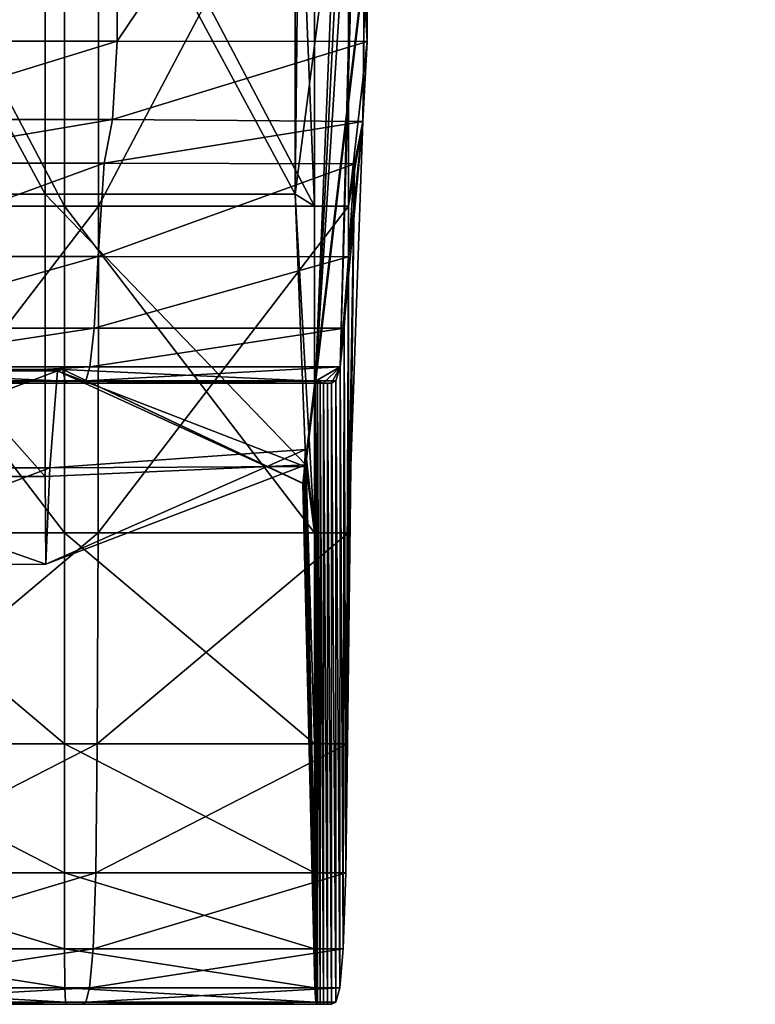
# Model space of a CAD drawing. Extents: x -0.712 to 0.057, y -0.091 to 0.101.
# Drawn here: x -0.183 to -0.179, y -0.022 to -0.016 of the extents above; entities that cross this region are included whole.
import ezdxf

# ---------------------------------------------------------------- set-up
doc = ezdxf.new("R2010")
doc.units = 0
doc.header["$MEASUREMENT"] = 0
doc.layers.get('0').update_dxf_attribs({"linetype": 'CONTINUOUS'})

msp = doc.modelspace()

# ---------------------------------------------------------------- linework, layer by layer
for points in [[(-0.181613, -0.0174315, -0.0320169), (-0.1814497, -0.0023913, -0.0320258), (-0.1788413, 0.0038878, 0.0511685)], [(-0.1815497, -0.019063, -0.0326026), (-0.181613, -0.0174315, -0.0320169), (-0.1788413, 0.0038878, 0.0511685)], [(-0.1788413, 0.0038878, 0.0511685), (-0.1814915, -0.0185578, -0.0301426), (-0.1815684, -0.0191759, -0.0324843)], [(-0.1815497, -0.019063, -0.0326026), (-0.1788413, 0.0038878, 0.0511685), (-0.1815684, -0.0191759, -0.0324843)], [(-0.1788413, 0.0038878, 0.0511685), (-0.1802368, 0.0010952, 0.0508734), (-0.1814915, -0.0185578, -0.0301426)], [(-0.1802368, 0.0010952, 0.0508734), (-0.1806615, -0.0021175, 0.0505012), (-0.1814915, -0.0185578, -0.0301426)], [(-0.1806615, -0.0021175, 0.0505012), (-0.1809902, -0.0062014, 0.050065), (-0.1814915, -0.0185578, -0.0301426)], [(-0.181613, -0.0174315, -0.0320169), (-0.1816067, -0.0108239, -0.0320261), (-0.1814497, -0.0023913, -0.0320258)], [(-0.1809902, -0.0062014, 0.050065), (-0.1813426, -0.0184711, 0.030533), (-0.1814915, -0.0185578, -0.0301426)], [(-0.1809902, -0.0062014, 0.050065), (-0.1811371, -0.010483, 0.0496406), (-0.1813426, -0.0184711, 0.030533)], [(-0.1811371, -0.010483, 0.0496406), (-0.1812063, -0.0169928, 0.0489971), (-0.1813426, -0.0184711, 0.030533)], [(-0.1811371, -0.010483, 0.0496406), (-0.1811724, -0.0142584, 0.0492963), (-0.1812063, -0.0169928, 0.0489971)], [(-0.181613, -0.0174315, -0.0320169), (-0.1816129, -0.0146355, -0.0320261), (-0.1816067, -0.0108239, -0.0320261)], [(-0.184194, -0.0165089, 0.0489856), (-0.1841885, -0.0142611, 0.0492024), (-0.1826801, -0.0142593, 0.0492494)], [(-0.184194, -0.0165089, 0.0489856), (-0.1826801, -0.0142593, 0.0492494), (-0.1826867, -0.0165089, 0.0490324)], [(-0.1826867, -0.0165089, 0.0490324), (-0.1826801, -0.0142593, 0.0492494), (-0.1811724, -0.0142584, 0.0492963)], [(-0.1826867, -0.0165089, 0.0490324), (-0.1811724, -0.0142584, 0.0492963), (-0.1811794, -0.016512, 0.0490783)], [(-0.1811794, -0.016512, 0.0490783), (-0.1811724, -0.0142584, 0.0492963), (-0.1812912, -0.014642, 0.0530194)], [(-0.1811724, -0.0142584, 0.0492963), (-0.1811794, -0.016512, 0.0490783), (-0.1812063, -0.0169928, 0.0489971)], [(-0.1846275, -0.0146356, -0.0321196), (-0.1831202, -0.0174315, -0.0320637), (-0.1831202, -0.0146355, -0.0320728)], [(-0.1846275, -0.0146356, -0.0321196), (-0.1846275, -0.0174315, -0.0321104), (-0.1831202, -0.0174315, -0.0320637)], [(-0.1845114, -0.014642, -0.0358625), (-0.1830041, -0.014642, -0.0358158), (-0.1830041, -0.0175037, -0.0358059)], [(-0.1845114, -0.014642, -0.0358625), (-0.1830041, -0.0175037, -0.0358059), (-0.1845114, -0.0175037, -0.0358527)], [(-0.184306, -0.0175037, 0.052594), (-0.1827987, -0.0175037, 0.0526408), (-0.1827984, -0.014642, 0.0529726)], [(-0.184306, -0.0175037, 0.052594), (-0.1827984, -0.014642, 0.0529726), (-0.1843057, -0.014642, 0.0529258)], [(-0.1831202, -0.0146355, -0.0320728), (-0.1831202, -0.0174315, -0.0320637), (-0.181613, -0.0174315, -0.0320169)], [(-0.1831202, -0.0146355, -0.0320728), (-0.181613, -0.0174315, -0.0320169), (-0.1816129, -0.0146355, -0.0320261)], [(-0.1830041, -0.014642, -0.0358158), (-0.1814968, -0.014642, -0.035769), (-0.1814968, -0.0175037, -0.0357591)], [(-0.1830041, -0.014642, -0.0358158), (-0.1814968, -0.0175037, -0.0357591), (-0.1830041, -0.0175037, -0.0358059)], [(-0.1827987, -0.0175037, 0.0526408), (-0.1812915, -0.0175037, 0.0526876), (-0.1812912, -0.014642, 0.0530194)], [(-0.1827987, -0.0175037, 0.0526408), (-0.1812912, -0.014642, 0.0530194), (-0.1827984, -0.014642, 0.0529726)], [(-0.1816129, -0.0146355, -0.0320261), (-0.181613, -0.0174315, -0.0320169), (-0.1814968, -0.0175037, -0.0357591)], [(-0.1816129, -0.0146355, -0.0320261), (-0.1814968, -0.0175037, -0.0357591), (-0.1814968, -0.014642, -0.035769)], [(-0.1811794, -0.016512, 0.0490783), (-0.1812912, -0.014642, 0.0530194), (-0.1812915, -0.0175037, 0.0526876)], [(-0.1842211, -0.0169809, 0.0489142), (-0.184194, -0.0165089, 0.0489856), (-0.1826867, -0.0165089, 0.0490324)], [(-0.1842211, -0.0169809, 0.0489142), (-0.1826867, -0.0165089, 0.0490324), (-0.1827139, -0.0169809, 0.0489609)], [(-0.1827139, -0.0169809, 0.0489609), (-0.1826867, -0.0165089, 0.0490324), (-0.1811794, -0.016512, 0.0490783)], [(-0.1827139, -0.0169809, 0.0489609), (-0.1811794, -0.016512, 0.0490783), (-0.1812063, -0.0169928, 0.0489971)], [(-0.1812063, -0.0169928, 0.0489971), (-0.1811794, -0.016512, 0.0490783), (-0.1812915, -0.0175037, 0.0526876)], [(-0.1842718, -0.0172438, 0.048245), (-0.1842211, -0.0169809, 0.0489142), (-0.1827139, -0.0169809, 0.0489609)], [(-0.1842718, -0.0172438, 0.048245), (-0.1827139, -0.0169809, 0.0489609), (-0.1827644, -0.0172438, 0.0482917)], [(-0.1827644, -0.0172438, 0.0482917), (-0.1827139, -0.0169809, 0.0489609), (-0.1812063, -0.0169928, 0.0489971)], [(-0.1827644, -0.0172438, 0.0482917), (-0.1812063, -0.0169928, 0.0489971), (-0.1812568, -0.0172484, 0.0483264)], [(-0.1812063, -0.0169928, 0.0489971), (-0.1812932, -0.0178084, 0.0450981), (-0.1813426, -0.0184711, 0.030533)], [(-0.1812568, -0.0172484, 0.0483264), (-0.1812063, -0.0169928, 0.0489971), (-0.1812933, -0.0194716, 0.0518026)], [(-0.1812063, -0.0169928, 0.0489971), (-0.1812915, -0.0175037, 0.0526876), (-0.1812933, -0.0194716, 0.0518026)], [(-0.1812063, -0.0169928, 0.0489971), (-0.1812568, -0.0172484, 0.0483264), (-0.1812932, -0.0178084, 0.0450981)], [(-0.1843079, -0.0178078, 0.0450091), (-0.1842718, -0.0172438, 0.048245), (-0.1827644, -0.0172438, 0.0482917)], [(-0.1843079, -0.0178078, 0.0450091), (-0.1827644, -0.0172438, 0.0482917), (-0.1828006, -0.0178078, 0.0450559)], [(-0.1828006, -0.0178078, 0.0450559), (-0.1827644, -0.0172438, 0.0482917), (-0.1812568, -0.0172484, 0.0483264)], [(-0.1828006, -0.0178078, 0.0450559), (-0.1812568, -0.0172484, 0.0483264), (-0.1812932, -0.0178084, 0.0450981)], [(-0.1812932, -0.0178084, 0.0450981), (-0.1812568, -0.0172484, 0.0483264), (-0.1812984, -0.0207445, 0.0496675)], [(-0.1812568, -0.0172484, 0.0483264), (-0.1812933, -0.0194716, 0.0518026), (-0.1812984, -0.0207445, 0.0496675)], [(-0.1846275, -0.0174315, -0.0321104), (-0.184627, -0.0191322, -0.032056), (-0.1831198, -0.0191322, -0.0320092)], [(-0.1846275, -0.0174315, -0.0321104), (-0.1831198, -0.0191322, -0.0320092), (-0.1831202, -0.0174315, -0.0320637)], [(-0.1831202, -0.0174315, -0.0320637), (-0.1831198, -0.0191322, -0.0320092), (-0.1815497, -0.019063, -0.0326026)], [(-0.1831202, -0.0174315, -0.0320637), (-0.1815497, -0.019063, -0.0326026), (-0.181613, -0.0174315, -0.0320169)], [(-0.181613, -0.0174315, -0.0320169), (-0.1815497, -0.019063, -0.0326026), (-0.1814968, -0.0194716, -0.0356899)], [(-0.181613, -0.0174315, -0.0320169), (-0.1814968, -0.0194716, -0.0356899), (-0.1814968, -0.0175037, -0.0357591)], [(-0.1845114, -0.0175037, -0.0358527), (-0.1830041, -0.0175037, -0.0358059), (-0.1830041, -0.0194716, -0.0357367)], [(-0.1845114, -0.0175037, -0.0358527), (-0.1830041, -0.0194716, -0.0357367), (-0.1845113, -0.0194716, -0.0357835)], [(-0.1843079, -0.0194716, 0.0517091), (-0.1828006, -0.0194716, 0.0517558), (-0.1827987, -0.0175037, 0.0526408)], [(-0.1843079, -0.0194716, 0.0517091), (-0.1827987, -0.0175037, 0.0526408), (-0.184306, -0.0175037, 0.052594)], [(-0.1830041, -0.0175037, -0.0358059), (-0.1814968, -0.0175037, -0.0357591), (-0.1814968, -0.0194716, -0.0356899)], [(-0.1830041, -0.0175037, -0.0358059), (-0.1814968, -0.0194716, -0.0356899), (-0.1830041, -0.0194716, -0.0357367)], [(-0.1828006, -0.0194716, 0.0517558), (-0.1812933, -0.0194716, 0.0518026), (-0.1812915, -0.0175037, 0.0526876)], [(-0.1828006, -0.0194716, 0.0517558), (-0.1812915, -0.0175037, 0.0526876), (-0.1827987, -0.0175037, 0.0526408)], [(-0.184333, -0.0182395, 0.038808), (-0.1843079, -0.0178078, 0.0450091), (-0.1828006, -0.0178078, 0.0450559)], [(-0.184333, -0.0182395, 0.038808), (-0.1828006, -0.0178078, 0.0450559), (-0.1828257, -0.0182396, 0.0388548)], [(-0.1828257, -0.0182396, 0.0388548), (-0.1828006, -0.0178078, 0.0450559), (-0.1812932, -0.0178084, 0.0450981)], [(-0.1828257, -0.0182396, 0.0388548), (-0.1812932, -0.0178084, 0.0450981), (-0.1813184, -0.0182396, 0.0388998)], [(-0.1812932, -0.0178084, 0.0450981), (-0.1813184, -0.0182396, 0.0388998), (-0.1813426, -0.0184711, 0.030533)], [(-0.1813184, -0.0182396, 0.0388998), (-0.1812932, -0.0178084, 0.0450981), (-0.1813083, -0.0215212, 0.0455853)], [(-0.1812932, -0.0178084, 0.0450981), (-0.1812984, -0.0207445, 0.0496675), (-0.1813083, -0.0215212, 0.0455853)], [(-0.1843572, -0.0184711, 0.0304402), (-0.184333, -0.0182395, 0.038808), (-0.1828257, -0.0182396, 0.0388548)], [(-0.1843572, -0.0184711, 0.0304402), (-0.1828257, -0.0182396, 0.0388548), (-0.1828499, -0.0184711, 0.030487)], [(-0.1828499, -0.0184711, 0.030487), (-0.1828257, -0.0182396, 0.0388548), (-0.1813184, -0.0182396, 0.0388998)], [(-0.1828499, -0.0184711, 0.030487), (-0.1813184, -0.0182396, 0.0388998), (-0.1813426, -0.0184711, 0.030533)], [(-0.1813426, -0.0184711, 0.030533), (-0.1813184, -0.0182396, 0.0388998), (-0.1813242, -0.0219798, 0.0390853)], [(-0.1813184, -0.0182396, 0.0388998), (-0.1813083, -0.0215212, 0.0455853), (-0.1813242, -0.0219798, 0.0390853)], [(-0.1845995, -0.019081, -0.0323909), (-0.1845537, -0.0184958, -0.0331742), (-0.1830464, -0.0184958, -0.0331274)], [(-0.1845995, -0.019081, -0.0323909), (-0.1830464, -0.0184958, -0.0331274), (-0.1830922, -0.019081, -0.0323441)], [(-0.1845537, -0.0184958, -0.0331742), (-0.1845203, -0.0184875, -0.0327269), (-0.183013, -0.0184875, -0.0326801)], [(-0.1845537, -0.0184958, -0.0331742), (-0.183013, -0.0184875, -0.0326801), (-0.1830464, -0.0184958, -0.0331274)], [(-0.1845203, -0.0184875, -0.0327269), (-0.1845061, -0.0185578, -0.0302351), (-0.1829989, -0.0185578, -0.0301883)], [(-0.1845203, -0.0184875, -0.0327269), (-0.1829989, -0.0185578, -0.0301883), (-0.183013, -0.0184875, -0.0326801)], [(-0.1843825, -0.0185573, 0.020685), (-0.1843572, -0.0184711, 0.0304402), (-0.1828499, -0.0184711, 0.030487)], [(-0.1843825, -0.0185573, 0.020685), (-0.1828499, -0.0184711, 0.030487), (-0.1828753, -0.0185573, 0.0207317)], [(-0.1830922, -0.019081, -0.0323441), (-0.1830464, -0.0184958, -0.0331274), (-0.1815546, -0.0190736, -0.0325425)], [(-0.1830464, -0.0184958, -0.0331274), (-0.183013, -0.0184875, -0.0326801), (-0.1815626, -0.0191753, -0.0324044)], [(-0.1830464, -0.0184958, -0.0331274), (-0.1815626, -0.0191753, -0.0324044), (-0.1815546, -0.0190736, -0.0325425)], [(-0.183013, -0.0184875, -0.0326801), (-0.1829989, -0.0185578, -0.0301883), (-0.1814915, -0.0185578, -0.0301426)], [(-0.183013, -0.0184875, -0.0326801), (-0.1814915, -0.0185578, -0.0301426), (-0.1815684, -0.0191759, -0.0324843)], [(-0.183013, -0.0184875, -0.0326801), (-0.1815684, -0.0191759, -0.0324843), (-0.1815626, -0.0191753, -0.0324044)], [(-0.1828753, -0.0185573, 0.0207317), (-0.1828499, -0.0184711, 0.030487), (-0.1813426, -0.0184711, 0.030533)], [(-0.1828753, -0.0185573, 0.0207317), (-0.1813426, -0.0184711, 0.030533), (-0.181368, -0.0185573, 0.0207782)], [(-0.1813426, -0.0184711, 0.030533), (-0.1814433, -0.0185696, -0.0100188), (-0.1814915, -0.0185578, -0.0301426)], [(-0.1813426, -0.0184711, 0.030533), (-0.1813939, -0.0185696, 0.010329), (-0.1814433, -0.0185696, -0.0100188)], [(-0.1813426, -0.0184711, 0.030533), (-0.181368, -0.0185573, 0.0207782), (-0.1813939, -0.0185696, 0.010329)], [(-0.181368, -0.0185573, 0.0207782), (-0.1813426, -0.0184711, 0.030533), (-0.1813447, -0.0222152, 0.0306023)], [(-0.1813426, -0.0184711, 0.030533), (-0.1813242, -0.0219798, 0.0390853), (-0.1813447, -0.0222152, 0.0306023)], [(-0.1845061, -0.0185578, -0.0302351), (-0.1844944, -0.0185696, -0.0256439), (-0.1829871, -0.0185696, -0.0255971)], [(-0.1845061, -0.0185578, -0.0302351), (-0.1829871, -0.0185696, -0.0255971), (-0.1829989, -0.0185578, -0.0301883)], [(-0.1844944, -0.0185696, -0.0256439), (-0.1844784, -0.0185696, -0.0187832), (-0.1829712, -0.0185696, -0.0187364)], [(-0.1844944, -0.0185696, -0.0256439), (-0.1829712, -0.0185696, -0.0187364), (-0.1829871, -0.0185696, -0.0255971)], [(-0.1844784, -0.0185696, -0.0187832), (-0.1844578, -0.0185696, -0.0101124), (-0.1829505, -0.0185696, -0.0100656)], [(-0.1844784, -0.0185696, -0.0187832), (-0.1829505, -0.0185696, -0.0100656), (-0.1829712, -0.0185696, -0.0187364)], [(-0.1844578, -0.0185696, -0.0101124), (-0.184434, -0.0185696, -0.0002382), (-0.1829267, -0.0185696, -0.0001914)], [(-0.1844578, -0.0185696, -0.0101124), (-0.1829267, -0.0185696, -0.0001914), (-0.1829505, -0.0185696, -0.0100656)], [(-0.184434, -0.0185696, -0.0002382), (-0.1844085, -0.0185696, 0.0102355), (-0.1829012, -0.0185696, 0.0102823)], [(-0.184434, -0.0185696, -0.0002382), (-0.1829012, -0.0185696, 0.0102823), (-0.1829267, -0.0185696, -0.0001914)], [(-0.1844085, -0.0185696, 0.0102355), (-0.1843825, -0.0185573, 0.020685), (-0.1828753, -0.0185573, 0.0207317)], [(-0.1844085, -0.0185696, 0.0102355), (-0.1828753, -0.0185573, 0.0207317), (-0.1829012, -0.0185696, 0.0102823)], [(-0.1829989, -0.0185578, -0.0301883), (-0.1829871, -0.0185696, -0.0255971), (-0.1814799, -0.0185696, -0.0255504)], [(-0.1829989, -0.0185578, -0.0301883), (-0.1814799, -0.0185696, -0.0255504), (-0.1814915, -0.0185578, -0.0301426)], [(-0.1829871, -0.0185696, -0.0255971), (-0.1829712, -0.0185696, -0.0187364), (-0.1814639, -0.0185696, -0.0186896)], [(-0.1829871, -0.0185696, -0.0255971), (-0.1814639, -0.0185696, -0.0186896), (-0.1814799, -0.0185696, -0.0255504)], [(-0.1829712, -0.0185696, -0.0187364), (-0.1829505, -0.0185696, -0.0100656), (-0.1814433, -0.0185696, -0.0100188)], [(-0.1829712, -0.0185696, -0.0187364), (-0.1814433, -0.0185696, -0.0100188), (-0.1814639, -0.0185696, -0.0186896)], [(-0.1829505, -0.0185696, -0.0100656), (-0.1829267, -0.0185696, -0.0001914), (-0.1814195, -0.0185696, -0.0001446)], [(-0.1829505, -0.0185696, -0.0100656), (-0.1814195, -0.0185696, -0.0001446), (-0.1814433, -0.0185696, -0.0100188)], [(-0.1829267, -0.0185696, -0.0001914), (-0.1829012, -0.0185696, 0.0102823), (-0.1813939, -0.0185696, 0.010329)], [(-0.1829267, -0.0185696, -0.0001914), (-0.1813939, -0.0185696, 0.010329), (-0.1814195, -0.0185696, -0.0001446)], [(-0.1829012, -0.0185696, 0.0102823), (-0.1828753, -0.0185573, 0.0207317), (-0.181368, -0.0185573, 0.0207782)], [(-0.1829012, -0.0185696, 0.0102823), (-0.181368, -0.0185573, 0.0207782), (-0.1813939, -0.0185696, 0.010329)], [(-0.1815684, -0.0191759, -0.0324843), (-0.1814915, -0.0185578, -0.0301426), (-0.1814896, -0.022302, -0.0302048)], [(-0.1814915, -0.0185578, -0.0301426), (-0.1814799, -0.0185696, -0.0255504), (-0.1814797, -0.0223144, -0.0255553)], [(-0.1814915, -0.0185578, -0.0301426), (-0.1814797, -0.0223144, -0.0255553), (-0.1814896, -0.022302, -0.0302048)], [(-0.1814639, -0.0185696, -0.0186896), (-0.1814799, -0.0185696, -0.0255504), (-0.1814915, -0.0185578, -0.0301426)], [(-0.1814433, -0.0185696, -0.0100188), (-0.1814639, -0.0185696, -0.0186896), (-0.1814915, -0.0185578, -0.0301426)], [(-0.1814799, -0.0185696, -0.0255504), (-0.1814639, -0.0185696, -0.0186896), (-0.1814639, -0.0223144, -0.0186896)], [(-0.1814799, -0.0185696, -0.0255504), (-0.1814639, -0.0223144, -0.0186896), (-0.1814797, -0.0223144, -0.0255553)], [(-0.1814639, -0.0185696, -0.0186896), (-0.1814433, -0.0185696, -0.0100188), (-0.1814433, -0.0223144, -0.0100188)], [(-0.1814639, -0.0185696, -0.0186896), (-0.1814433, -0.0223144, -0.0100188), (-0.1814639, -0.0223144, -0.0186896)], [(-0.1814433, -0.0185696, -0.0100188), (-0.1814195, -0.0185696, -0.0001446), (-0.1814195, -0.0223144, -0.0001446)], [(-0.1814433, -0.0185696, -0.0100188), (-0.1814195, -0.0223144, -0.0001446), (-0.1814433, -0.0223144, -0.0100188)], [(-0.1813939, -0.0185696, 0.010329), (-0.1814195, -0.0185696, -0.0001446), (-0.1814433, -0.0185696, -0.0100188)], [(-0.1814195, -0.0185696, -0.0001446), (-0.1813939, -0.0185696, 0.010329), (-0.181394, -0.0223144, 0.0103313)], [(-0.1814195, -0.0185696, -0.0001446), (-0.181394, -0.0223144, 0.0103313), (-0.1814195, -0.0223144, -0.0001446)], [(-0.1813939, -0.0185696, 0.010329), (-0.1813686, -0.022302, 0.0207973), (-0.181394, -0.0223144, 0.0103313)], [(-0.1813939, -0.0185696, 0.010329), (-0.181368, -0.0185573, 0.0207782), (-0.1813686, -0.022302, 0.0207973)], [(-0.181368, -0.0185573, 0.0207782), (-0.1813447, -0.0222152, 0.0306023), (-0.1813686, -0.022302, 0.0207973)], [(-0.1831153, -0.0196624, -0.0319657), (-0.1830922, -0.019081, -0.0323441), (-0.1815505, -0.0189706, -0.0326101)], [(-0.1831153, -0.0196624, -0.0319657), (-0.1815505, -0.0189706, -0.0326101), (-0.1815497, -0.019063, -0.0326026)], [(-0.1830922, -0.019081, -0.0323441), (-0.1815546, -0.0190736, -0.0325425), (-0.1815505, -0.0189706, -0.0326101)], [(-0.1815626, -0.0191753, -0.0324044), (-0.1815546, -0.0190736, -0.0325425), (-0.1815505, -0.0189706, -0.0326101)], [(-0.1815626, -0.0191753, -0.0324044), (-0.1815505, -0.0189706, -0.0326101), (-0.1815497, -0.019063, -0.0326026)], [(-0.1815505, -0.0189706, -0.0326101), (-0.1815546, -0.0190736, -0.0325425), (-0.1814968, -0.0215212, -0.0351364)], [(-0.1815497, -0.019063, -0.0326026), (-0.1815505, -0.0189706, -0.0326101), (-0.1814968, -0.0194716, -0.0356899)], [(-0.1815505, -0.0189706, -0.0326101), (-0.1814968, -0.0207445, -0.0355021), (-0.1814968, -0.0194716, -0.0356899)], [(-0.1815505, -0.0189706, -0.0326101), (-0.1814968, -0.0215212, -0.0351364), (-0.1814968, -0.0207445, -0.0355021)], [(-0.1846226, -0.0196625, -0.0320124), (-0.1845995, -0.019081, -0.0323909), (-0.1830922, -0.019081, -0.0323441)], [(-0.1846226, -0.0196625, -0.0320124), (-0.1830922, -0.019081, -0.0323441), (-0.1831153, -0.0196624, -0.0319657)], [(-0.1831198, -0.0191322, -0.0320092), (-0.1831153, -0.0196624, -0.0319657), (-0.1815497, -0.019063, -0.0326026)], [(-0.1815497, -0.019063, -0.0326026), (-0.1815684, -0.0191759, -0.0324843), (-0.1815626, -0.0191753, -0.0324044)], [(-0.1815546, -0.0190736, -0.0325425), (-0.1815626, -0.0191753, -0.0324044), (-0.1814966, -0.0219798, -0.034453)], [(-0.1815546, -0.0190736, -0.0325425), (-0.1814966, -0.0219798, -0.034453), (-0.1814968, -0.0215212, -0.0351364)], [(-0.184627, -0.0191322, -0.032056), (-0.1846226, -0.0196625, -0.0320124), (-0.1831153, -0.0196624, -0.0319657)], [(-0.184627, -0.0191322, -0.032056), (-0.1831153, -0.0196624, -0.0319657), (-0.1831198, -0.0191322, -0.0320092)], [(-0.1815626, -0.0191753, -0.0324044), (-0.1815684, -0.0191759, -0.0324843), (-0.1814966, -0.0219798, -0.034453)], [(-0.1815684, -0.0191759, -0.0324843), (-0.1814947, -0.0222152, -0.0329899), (-0.1814966, -0.0219798, -0.034453)], [(-0.1815684, -0.0191759, -0.0324843), (-0.1814896, -0.022302, -0.0302048), (-0.1814947, -0.0222152, -0.0329899)], [(-0.1845113, -0.0194716, -0.0357835), (-0.1830041, -0.0207445, -0.0355489), (-0.1845114, -0.0207445, -0.0355957)], [(-0.1845113, -0.0194716, -0.0357835), (-0.1830041, -0.0194716, -0.0357367), (-0.1830041, -0.0207445, -0.0355489)], [(-0.184313, -0.0207445, 0.0495739), (-0.1828057, -0.0207445, 0.0496207), (-0.1828006, -0.0194716, 0.0517558)], [(-0.184313, -0.0207445, 0.0495739), (-0.1828006, -0.0194716, 0.0517558), (-0.1843079, -0.0194716, 0.0517091)], [(-0.1830041, -0.0194716, -0.0357367), (-0.1814968, -0.0194716, -0.0356899), (-0.1814968, -0.0207445, -0.0355021)], [(-0.1830041, -0.0194716, -0.0357367), (-0.1814968, -0.0207445, -0.0355021), (-0.1830041, -0.0207445, -0.0355489)], [(-0.1828057, -0.0207445, 0.0496207), (-0.1812984, -0.0207445, 0.0496675), (-0.1812933, -0.0194716, 0.0518026)], [(-0.1828057, -0.0207445, 0.0496207), (-0.1812933, -0.0194716, 0.0518026), (-0.1828006, -0.0194716, 0.0517558)], [(-0.1845114, -0.0207445, -0.0355957), (-0.1830041, -0.0207445, -0.0355489), (-0.1830041, -0.0215212, -0.0351832)], [(-0.1845114, -0.0207445, -0.0355957), (-0.1830041, -0.0215212, -0.0351832), (-0.1845114, -0.0215212, -0.03523)], [(-0.1843229, -0.0215212, 0.0454917), (-0.1828156, -0.0215212, 0.0455385), (-0.1828057, -0.0207445, 0.0496207)], [(-0.1843229, -0.0215212, 0.0454917), (-0.1828057, -0.0207445, 0.0496207), (-0.184313, -0.0207445, 0.0495739)], [(-0.1830041, -0.0207445, -0.0355489), (-0.1814968, -0.0207445, -0.0355021), (-0.1814968, -0.0215212, -0.0351364)], [(-0.1830041, -0.0207445, -0.0355489), (-0.1814968, -0.0215212, -0.0351364), (-0.1830041, -0.0215212, -0.0351832)], [(-0.1828156, -0.0215212, 0.0455385), (-0.1813083, -0.0215212, 0.0455853), (-0.1812984, -0.0207445, 0.0496675)], [(-0.1828156, -0.0215212, 0.0455385), (-0.1812984, -0.0207445, 0.0496675), (-0.1828057, -0.0207445, 0.0496207)], [(-0.1845114, -0.0215212, -0.03523), (-0.1830041, -0.0215212, -0.0351832), (-0.1830038, -0.0219798, -0.0344997)], [(-0.1845114, -0.0215212, -0.03523), (-0.1830038, -0.0219798, -0.0344997), (-0.1845111, -0.0219798, -0.0345465)], [(-0.1843387, -0.0219798, 0.0389917), (-0.1828314, -0.0219798, 0.0390385), (-0.1828156, -0.0215212, 0.0455385)], [(-0.1843387, -0.0219798, 0.0389917), (-0.1828156, -0.0215212, 0.0455385), (-0.1843229, -0.0215212, 0.0454917)], [(-0.1830041, -0.0215212, -0.0351832), (-0.1814968, -0.0215212, -0.0351364), (-0.1814966, -0.0219798, -0.034453)], [(-0.1830041, -0.0215212, -0.0351832), (-0.1814966, -0.0219798, -0.034453), (-0.1830038, -0.0219798, -0.0344997)], [(-0.1828314, -0.0219798, 0.0390385), (-0.1813242, -0.0219798, 0.0390853), (-0.1813083, -0.0215212, 0.0455853)], [(-0.1828314, -0.0219798, 0.0390385), (-0.1813083, -0.0215212, 0.0455853), (-0.1828156, -0.0215212, 0.0455385)], [(-0.1845111, -0.0219798, -0.0345465), (-0.1830038, -0.0219798, -0.0344997), (-0.1830019, -0.0222152, -0.0330367)], [(-0.1845111, -0.0219798, -0.0345465), (-0.1830019, -0.0222152, -0.0330367), (-0.1845092, -0.0222152, -0.0330835)], [(-0.1843593, -0.0222152, 0.0305088), (-0.182852, -0.0222152, 0.0305555), (-0.1828314, -0.0219798, 0.0390385)], [(-0.1843593, -0.0222152, 0.0305088), (-0.1828314, -0.0219798, 0.0390385), (-0.1843387, -0.0219798, 0.0389917)], [(-0.1830038, -0.0219798, -0.0344997), (-0.1814966, -0.0219798, -0.034453), (-0.1814947, -0.0222152, -0.0329899)], [(-0.1830038, -0.0219798, -0.0344997), (-0.1814947, -0.0222152, -0.0329899), (-0.1830019, -0.0222152, -0.0330367)], [(-0.182852, -0.0222152, 0.0305555), (-0.1813447, -0.0222152, 0.0306023), (-0.1813242, -0.0219798, 0.0390853)], [(-0.182852, -0.0222152, 0.0305555), (-0.1813242, -0.0219798, 0.0390853), (-0.1828314, -0.0219798, 0.0390385)], [(-0.1845092, -0.0222152, -0.0330835), (-0.1830019, -0.0222152, -0.0330367), (-0.1829969, -0.022302, -0.0302516)], [(-0.1845092, -0.0222152, -0.0330835), (-0.1829969, -0.022302, -0.0302516), (-0.1845041, -0.022302, -0.0302984)], [(-0.1843831, -0.022302, 0.0207037), (-0.1828758, -0.022302, 0.0207505), (-0.182852, -0.0222152, 0.0305555)], [(-0.1843831, -0.022302, 0.0207037), (-0.182852, -0.0222152, 0.0305555), (-0.1843593, -0.0222152, 0.0305088)], [(-0.1830019, -0.0222152, -0.0330367), (-0.1814947, -0.0222152, -0.0329899), (-0.1814896, -0.022302, -0.0302048)], [(-0.1830019, -0.0222152, -0.0330367), (-0.1814896, -0.022302, -0.0302048), (-0.1829969, -0.022302, -0.0302516)], [(-0.1828758, -0.022302, 0.0207505), (-0.1813686, -0.022302, 0.0207973), (-0.1813447, -0.0222152, 0.0306023)], [(-0.1828758, -0.022302, 0.0207505), (-0.1813447, -0.0222152, 0.0306023), (-0.182852, -0.0222152, 0.0305555)], [(-0.1845041, -0.022302, -0.0302984), (-0.1829969, -0.022302, -0.0302516), (-0.182987, -0.0223144, -0.0256021)], [(-0.1845041, -0.022302, -0.0302984), (-0.182987, -0.0223144, -0.0256021), (-0.1844942, -0.0223144, -0.0256488)], [(-0.1844086, -0.0223144, 0.0102377), (-0.1829013, -0.0223144, 0.0102845), (-0.1828758, -0.022302, 0.0207505)], [(-0.1844086, -0.0223144, 0.0102377), (-0.1828758, -0.022302, 0.0207505), (-0.1843831, -0.022302, 0.0207037)], [(-0.1829969, -0.022302, -0.0302516), (-0.1814896, -0.022302, -0.0302048), (-0.1814797, -0.0223144, -0.0255553)], [(-0.1829969, -0.022302, -0.0302516), (-0.1814797, -0.0223144, -0.0255553), (-0.182987, -0.0223144, -0.0256021)], [(-0.1829013, -0.0223144, 0.0102845), (-0.181394, -0.0223144, 0.0103313), (-0.1813686, -0.022302, 0.0207973)], [(-0.1829013, -0.0223144, 0.0102845), (-0.1813686, -0.022302, 0.0207973), (-0.1828758, -0.022302, 0.0207505)], [(-0.1844942, -0.0223144, -0.0256488), (-0.182987, -0.0223144, -0.0256021), (-0.1829712, -0.0223144, -0.0187364)], [(-0.1844942, -0.0223144, -0.0256488), (-0.1829712, -0.0223144, -0.0187364), (-0.1844784, -0.0223144, -0.0187832)], [(-0.1844784, -0.0223144, -0.0187832), (-0.1829712, -0.0223144, -0.0187364), (-0.1829505, -0.0223144, -0.0100656)], [(-0.1844784, -0.0223144, -0.0187832), (-0.1829505, -0.0223144, -0.0100656), (-0.1844578, -0.0223144, -0.0101124)], [(-0.1844578, -0.0223144, -0.0101124), (-0.1829505, -0.0223144, -0.0100656), (-0.1829267, -0.0223144, -0.0001914)], [(-0.1844578, -0.0223144, -0.0101124), (-0.1829267, -0.0223144, -0.0001914), (-0.184434, -0.0223144, -0.0002382)], [(-0.184434, -0.0223144, -0.0002382), (-0.1829267, -0.0223144, -0.0001914), (-0.1829013, -0.0223144, 0.0102845)], [(-0.184434, -0.0223144, -0.0002382), (-0.1829013, -0.0223144, 0.0102845), (-0.1844086, -0.0223144, 0.0102377)], [(-0.182987, -0.0223144, -0.0256021), (-0.1814797, -0.0223144, -0.0255553), (-0.1814639, -0.0223144, -0.0186896)], [(-0.182987, -0.0223144, -0.0256021), (-0.1814639, -0.0223144, -0.0186896), (-0.1829712, -0.0223144, -0.0187364)], [(-0.1829712, -0.0223144, -0.0187364), (-0.1814639, -0.0223144, -0.0186896), (-0.1814433, -0.0223144, -0.0100188)], [(-0.1829712, -0.0223144, -0.0187364), (-0.1814433, -0.0223144, -0.0100188), (-0.1829505, -0.0223144, -0.0100656)], [(-0.1829505, -0.0223144, -0.0100656), (-0.1814433, -0.0223144, -0.0100188), (-0.1814195, -0.0223144, -0.0001446)], [(-0.1829505, -0.0223144, -0.0100656), (-0.1814195, -0.0223144, -0.0001446), (-0.1829267, -0.0223144, -0.0001914)], [(-0.1829267, -0.0223144, -0.0001914), (-0.1814195, -0.0223144, -0.0001446), (-0.181394, -0.0223144, 0.0103313)], [(-0.1829267, -0.0223144, -0.0001914), (-0.181394, -0.0223144, 0.0103313), (-0.1829013, -0.0223144, 0.0102845)]]:
    msp.add_3dface(points)

doc.saveas('drawing.dxf')
